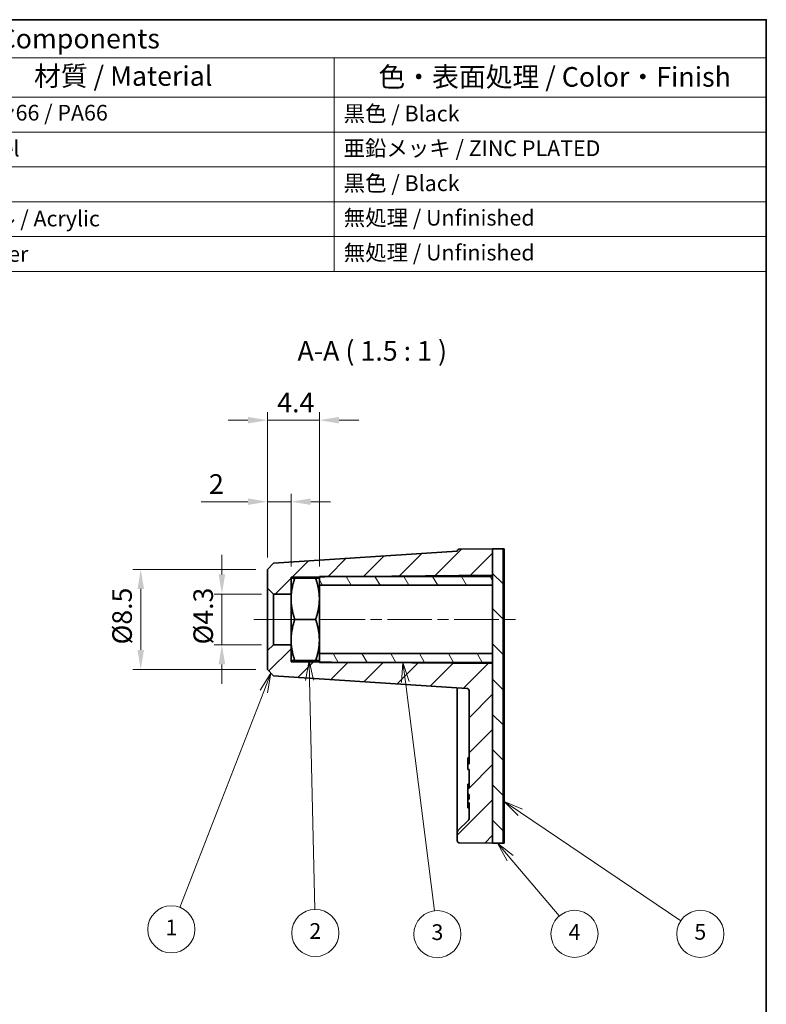
# Model space of a CAD drawing. Units: millimetres. Extents: x 7 to 133, y 7 to 191.
# Drawn here: x 70 to 133, y 108 to 191 of the extents above; entities that cross this region are included whole.
import ezdxf

# ---------------------------------------------------------------- set-up
doc = ezdxf.new("R2010")
doc.units = ezdxf.units.MM
doc.header["$LTSCALE"] = 0.666667
doc.linetypes.add('CHAIN', pattern=[0.3543, 0.2362, -0.0295, 0.0591, -0.0295])
doc.layers.get('Defpoints').update_dxf_attribs({"lineweight": 25})
for name, color, linetype, lineweight in [('Border (ISO)', 7, 'Continuous', 35), ('Dimension (ISO)', 7, 'Continuous', 18), ('Symbol (ISO)', 7, 'Continuous', 18), ('Visible (ISO)', 7, 'Continuous', 35)]:
    doc.layers.add(name, color=color, linetype=linetype, lineweight=lineweight)
for name, color, linetype, lineweight, true_color in [('Centerline (ISO)', 7, 'Continuous', 18, 0x80ffff), ('Hatch (ISO)', 1, 'Continuous', 18, 0xff0000), ('Symbol (TK)', 100, 'Continuous', 18, 0x00ff3f)]:
    doc.layers.add(name, color=color, linetype=linetype, lineweight=lineweight, true_color=true_color)
doc.styles.add('Note Text (TK)', font='txt')
doc.styles.add('Note Text (TK2)', font='txt')
doc.dimstyles.new('Default - Method 1b (TK)', dxfattribs={"dimscale": 0.666667, "dimtxt": 2.5, "dimasz": 2.5, "dimexe": 1, "dimexo": 1.5, "dimgap": 1, "dimtad": 1, "dimtoh": 1, "dimrnd": 1e-08, "dimdsep": 46, "dimtxsty": 'Note Text (TK)', "dimcen": 0.09, "dimdle": 5, "dimclrd": 100, "dimclre": 100, "dimclrt": 7, "dimadec": 1, "dimazin": 1, "dimtfac": 1, "dimtmove": 0, "dimatfit": 3, "dimfxl": 0, "dimtolj": 1, "dimlwd": -1, "dimlwe": -1, "dimarcsym": 0})

# ---------------------------------------------------------------- blocks, each defined once
blk = doc.blocks.new('図面枠 既定の図面枠')
at = {"layer": 'Border (ISO)', "flags": 128}
blk.add_lwpolyline([(10, 10), (10, 287), (200, 287), (200, 10), (10, 10)], dxfattribs=at)
blk = doc.blocks.new('構成内容 _ Components')
at = {"layer": 'Symbol (ISO)'}
for p, q in [((200, 287), (10, 287)), ((10, 287), (10, 282.16)), ((200, 287), (200, 282.16)), ((200, 282.16), (10, 282.16)), ((10, 282.16), (10, 277.12)), ((25.07, 282.16), (25.07, 277.12)), ((72.85, 282.16), (72.85, 277.12)), ((92.39, 282.16), (92.39, 277.12)), ((145, 282.16), (145, 277.12)), ((200, 282.16), (200, 277.12)), ((200, 277.12), (10, 277.12)), ((10, 277.12), (10, 254.95)), ((25.07, 277.12), (25.07, 254.95)), ((72.85, 277.12), (72.85, 254.95)), ((92.39, 277.12), (92.39, 254.95)), ((145, 277.12), (145, 254.95)), ((200, 277.12), (200, 254.95)), ((200, 272.69), (10, 272.69)), ((200, 268.25), (10, 268.25)), ((200, 263.82), (10, 263.82)), ((200, 259.39), (10, 259.39)), ((200, 254.95), (10, 254.95))]:
    blk.add_line(p, q, dxfattribs=at)
at = {"layer": 'Symbol (ISO)', "color": 7, "attachment_point": 7}
for s, insert, char_height, style in [('構成内容 / Components', (85.81, 282.56), 2.5, 'Note Text (TK)'), ('No.', (15.29, 278.38), 2.5, 'Note Text (TK)'), ('名称 / Part name', (35.38, 277.79), 2.5, 'Note Text (TK)'), ('数量 / Pcs', (74.09, 277.76), 2.5, 'Note Text (TK)'), ('材質 / Material', (106.82, 277.8), 2.5, 'Note Text (TK)'), ('色・表面処理 / Color・Finish', (150.65, 277.69), 2.5, 'Note Text (TK)'), ('1', (17.13, 273.91), 2, 'Note Text (TK2)'), ('本体 / Body', (26.22, 273.3), 2, 'Note Text (TK2)'), ('1', (82.22, 273.91), 2, 'Note Text (TK2)'), ('ナイロン66 / PA66', (93.56, 273.53), 2, 'Note Text (TK2)'), ('黒色 / Black', (146.22, 273.42), 2, 'Note Text (TK2)'), ('2', (16.95, 269.47), 2, 'Note Text (TK2)'), ('M4ナット / M4 Nut', (26.3, 269.12), 2, 'Note Text (TK2)'), ('1', (82.22, 269.48), 2, 'Note Text (TK2)'), ('鉄 / Steel', (93.51, 268.97), 2, 'Note Text (TK2)'), ('亜鉛メッキ / ZINC PLATED', (146.2, 269), 2, 'Note Text (TK2)'), ('3', (16.95, 265.02), 2, 'Note Text (TK2)'), ('チューブ / Tube ', (26.24, 264.59), 2, 'Note Text (TK2)'), ('1', (82.22, 265.05), 2, 'Note Text (TK2)'), ('PE', (93.6, 265.05), 2, 'Note Text (TK2)'), ('黒色 / Black', (146.22, 264.55), 2, 'Note Text (TK2)'), ('4', (16.9, 260.61), 2, 'Note Text (TK2)'), ('接着テープ / Double Adhesive Tape', (26.25, 259.93), 2, 'Note Text (TK2)'), ('1', (82.22, 260.62), 2, 'Note Text (TK2)'), ('アクリル / Acrylic', (93.55, 260.05), 2, 'Note Text (TK2)'), ('無処理 / Unfinished', (146.23, 260.15), 2, 'Note Text (TK2)'), ('5', (16.95, 256.16), 2, 'Note Text (TK2)'), ('剥離紙 / Release paper', (26.27, 255.54), 2, 'Note Text (TK2)'), ('1', (82.22, 256.18), 2, 'Note Text (TK2)'), ('紙 / Paper', (93.55, 255.54), 2, 'Note Text (TK2)'), ('無処理 / Unfinished', (146.23, 255.71), 2, 'Note Text (TK2)')]:
    blk.add_mtext(s, dxfattribs=dict(at, insert=insert, char_height=char_height, style=style))
blk = doc.blocks.new('*D11')
at = {"layer": 'Defpoints', "color": 0, "transparency": 16777216}
for p in [(91.521, 142.563), (87.151, 138.263), (91.521, 138.263)]:
    blk.add_point(p, dxfattribs=at)
at = {"layer": 'Dimension (ISO)', "color": 100, "transparency": 16777216}
for p, q in [((87.151, 144.23), (87.151, 145.896)), ((90.521, 142.563), (86.484, 142.563)), ((87.151, 142.563), (87.151, 138.263)), ((90.521, 138.263), (86.484, 138.263)), ((87.151, 136.596), (87.151, 134.93))]:
    blk.add_line(p, q, dxfattribs=at)
for points in [[(86.873, 144.23), (87.428, 144.23), (87.151, 142.563)], [(86.873, 136.596), (87.428, 136.596), (87.151, 138.263)]]:
    blk.add_solid(points, dxfattribs=at)
at = {"layer": 'Dimension (ISO)', "color": 7, "transparency": 16777216, "insert": (85.565, 138.288), "char_height": 1.66667, "attachment_point": 4, "rotation": 90, "style": 'Note Text (TK)'}
blk.add_mtext('\\A1;\\fＭＳ Ｐゴシック|b0|i0;\\H1.6582;Ø4.3', dxfattribs=at)
blk = doc.blocks.new('*D12')
at = {"layer": 'Defpoints', "color": 0, "transparency": 16777216}
for p in [(91.021, 144.663), (80.269, 136.163), (91.021, 136.163)]:
    blk.add_point(p, dxfattribs=at)
at = {"layer": 'Dimension (ISO)', "color": 100, "transparency": 16777216}
for p, q in [((90.021, 144.663), (79.603, 144.663)), ((80.269, 142.996), (80.269, 137.83)), ((90.021, 136.163), (79.603, 136.163))]:
    blk.add_line(p, q, dxfattribs=at)
for points in [[(79.992, 142.996), (80.547, 142.996), (80.269, 144.663)], [(79.992, 137.83), (80.547, 137.83), (80.269, 136.163)]]:
    blk.add_solid(points, dxfattribs=at)
at = {"layer": 'Dimension (ISO)', "color": 7, "transparency": 16777216, "insert": (78.684, 138.288), "char_height": 1.66667, "attachment_point": 4, "rotation": 90, "style": 'Note Text (TK)'}
blk.add_mtext('\\A1;\\fＭＳ Ｐゴシック|b0|i0;\\H1.6582;Ø8.5', dxfattribs=at)
blk = doc.blocks.new('*D13')
at = {"layer": 'Defpoints', "color": 0, "transparency": 16777216}
for p in [(91.021, 150.408), (91.021, 144.663), (93.021, 143.913)]:
    blk.add_point(p, dxfattribs=at)
at = {"layer": 'Dimension (ISO)', "color": 100, "transparency": 16777216}
for p, q in [((91.021, 145.663), (91.021, 151.075)), ((93.021, 144.913), (93.021, 151.075)), ((89.355, 150.408), (85.389, 150.408)), ((93.021, 150.408), (91.021, 150.408)), ((94.688, 150.408), (96.355, 150.408))]:
    blk.add_line(p, q, dxfattribs=at)
for points in [[(89.355, 150.686), (89.355, 150.13), (91.021, 150.408)], [(94.688, 150.686), (94.688, 150.13), (93.021, 150.408)]]:
    blk.add_solid(points, dxfattribs=at)
at = {"layer": 'Dimension (ISO)', "color": 7, "transparency": 16777216, "insert": (86.055, 151.908), "char_height": 1.6667, "attachment_point": 4, "style": 'Note Text (TK)'}
blk.add_mtext('\\A1;2', dxfattribs=at)
blk = doc.blocks.new('*D14')
at = {"layer": 'Defpoints', "color": 0, "transparency": 16777216}
for p in [(91.021, 157.33), (91.021, 144.663), (95.421, 143.913)]:
    blk.add_point(p, dxfattribs=at)
at = {"layer": 'Dimension (ISO)', "color": 100, "transparency": 16777216}
for p, q in [((89.355, 157.33), (87.688, 157.33)), ((91.021, 145.663), (91.021, 157.996)), ((95.421, 157.33), (91.021, 157.33)), ((95.421, 144.913), (95.421, 157.996)), ((97.088, 157.33), (98.755, 157.33))]:
    blk.add_line(p, q, dxfattribs=at)
for points in [[(89.355, 157.607), (89.355, 157.052), (91.021, 157.33)], [(97.088, 157.607), (97.088, 157.052), (95.421, 157.33)]]:
    blk.add_solid(points, dxfattribs=at)
at = {"layer": 'Dimension (ISO)', "color": 7, "transparency": 16777216, "insert": (91.844, 158.83), "char_height": 1.6667, "attachment_point": 4, "style": 'Note Text (TK)'}
blk.add_mtext('\\A1;4.4', dxfattribs=at)
blk = doc.blocks.new('バルーン1')
at = {"layer": 'Symbol (TK)', "color": 100, "true_color": 0x00ff40}
for p, q in [((136.97, 203.78), (135.6, 201.63)), ((136.06, 201.45), (136.97, 203.78)), ((136.53, 201.27), (136.97, 203.78)), ((136.06, 201.45), (125.38, 173.95))]:
    blk.add_line(p, q, dxfattribs=at)
at = {"layer": 'Symbol (TK)'}
blk.add_circle((124.3, 171.15), 3, dxfattribs=at)
at = {"layer": 'Symbol (TK)', "color": 7, "insert": (124.3, 171.13), "char_height": 2, "attachment_point": 5, "style": 'Note Text (TK2)'}
blk.add_mtext('1', dxfattribs=at)
blk = doc.blocks.new('バルーン2')
at = {"layer": 'Symbol (TK)', "color": 100, "true_color": 0x00ff40}
for p, q in [((168.71, 186.04), (166.64, 187.44)), ((168.99, 186.46), (166.64, 187.44)), ((166.64, 187.44), (168.43, 185.63)), ((168.71, 186.04), (189.12, 172.25))]:
    blk.add_line(p, q, dxfattribs=at)
at = {"layer": 'Symbol (TK)'}
blk.add_circle((191.6, 170.57), 3, dxfattribs=at)
at = {"layer": 'Symbol (TK)', "color": 7, "insert": (191.6, 170.57), "char_height": 2, "attachment_point": 5, "style": 'Note Text (TK2)'}
blk.add_mtext('5', dxfattribs=at)
blk = doc.blocks.new('バルーン3')
at = {"layer": 'Symbol (TK)', "color": 100, "true_color": 0x00ff40}
for p, q in [((167.41, 180.21), (165.79, 182.12)), ((167.79, 180.54), (165.79, 182.12)), ((165.79, 182.12), (167.03, 179.89)), ((167.41, 180.21), (173.66, 172.86))]:
    blk.add_line(p, q, dxfattribs=at)
at = {"layer": 'Symbol (TK)'}
blk.add_circle((175.6, 170.57), 3, dxfattribs=at)
at = {"layer": 'Symbol (TK)', "color": 7, "insert": (175.6, 170.55), "char_height": 2, "attachment_point": 5, "style": 'Note Text (TK2)'}
blk.add_mtext('4', dxfattribs=at)
blk = doc.blocks.new('バルーン4')
at = {"layer": 'Symbol (TK)', "color": 100, "true_color": 0x00ff40}
for p, q in [((153.76, 205.14), (153.57, 202.6)), ((154.07, 202.66), (153.76, 205.14)), ((154.57, 202.73), (153.76, 205.14)), ((154.07, 202.66), (157.77, 173.51))]:
    blk.add_line(p, q, dxfattribs=at)
at = {"layer": 'Symbol (TK)'}
blk.add_circle((158.15, 170.54), 3, dxfattribs=at)
at = {"layer": 'Symbol (TK)', "color": 7, "insert": (158.15, 170.53), "char_height": 2, "attachment_point": 5, "style": 'Note Text (TK2)'}
blk.add_mtext('3', dxfattribs=at)
blk = doc.blocks.new('バルーン5')
at = {"layer": 'Symbol (TK)', "color": 100, "true_color": 0x00ff40}
for p, q in [((141.82, 205.37), (141.38, 202.86)), ((141.88, 202.87), (141.82, 205.37)), ((142.38, 202.88), (141.82, 205.37)), ((141.88, 202.87), (142.54, 173.69))]:
    blk.add_line(p, q, dxfattribs=at)
at = {"layer": 'Symbol (TK)'}
blk.add_circle((142.61, 170.69), 3, dxfattribs=at)
at = {"layer": 'Symbol (TK)', "color": 7, "insert": (142.61, 170.68), "char_height": 2, "attachment_point": 5, "style": 'Note Text (TK2)'}
blk.add_mtext('2', dxfattribs=at)

msp = doc.modelspace()

# ---------------------------------------------------------------- hatches: boundary and pattern name
at = {"layer": 'Hatch (ISO)'}
h = msp.add_hatch(dxfattribs=at)
h.set_pattern_fill('ANSI31', color=256, scale=16.933333, style=0)
h.set_pattern_definition([(45, (0, 0), (-1.49671, 1.49671), [])])
edge = h.paths.add_edge_path()
edge.add_line((93.021, 142.563), (93.021, 143.913))
edge.add_line((93.021, 143.913), (93.021, 144.013))
edge.add_line((93.021, 144.013), (95.421, 144.034))
edge.add_line((95.421, 144.034), (98.751, 144.063))
edge.add_line((98.751, 144.063), (110.121, 144.162))
edge.add_line((110.121, 144.162), (110.121, 146.413))
edge.add_line((110.121, 146.413), (107.32, 146.389))
edge.add_ellipse((107.321, 146.189), major_axis=(-0.002, 0.2), ratio=1, start_angle=0, end_angle=81.38303)
edge.add_line((107.123, 146.217), (91.52, 145.196))
edge.add_line((91.52, 145.196), (91.021, 144.663))
edge.add_line((91.021, 144.663), (91.021, 143.063))
edge.add_line((91.021, 143.063), (91.521, 142.563))
edge.add_line((91.521, 142.563), (93.021, 142.563))
edge = h.paths.add_edge_path()
edge.add_line((93.021, 136.913), (93.021, 138.263))
edge.add_line((93.021, 138.263), (91.521, 138.263))
edge.add_line((91.521, 138.263), (91.021, 137.763))
edge.add_line((91.021, 137.763), (91.021, 136.163))
edge.add_line((91.021, 136.163), (91.52, 135.63))
edge.add_line((91.52, 135.63), (107.934, 134.556))
edge.add_ellipse((107.921, 134.357), major_axis=(0.013, 0.2), ratio=1, start_angle=273.74438, end_angle=360, ccw=False)
edge.add_line((108.121, 134.357), (108.121, 128.14))
edge.add_line((108.121, 128.14), (108.021, 128.14))
edge.add_line((108.021, 128.14), (108.021, 127.67))
edge.add_line((108.021, 127.67), (108.121, 127.67))
edge.add_line((108.121, 127.67), (108.121, 126.072))
edge.add_line((108.121, 126.072), (108.021, 126.072))
edge.add_line((108.021, 126.072), (108.021, 125.554))
edge.add_line((108.021, 125.554), (108.121, 125.554))
edge.add_line((108.121, 125.554), (108.121, 125.164))
edge.add_line((108.121, 125.164), (108.021, 125.164))
edge.add_line((108.021, 125.164), (108.021, 124.828))
edge.add_line((108.021, 124.828), (108.121, 124.828))
edge.add_line((108.121, 124.828), (108.121, 123.505))
edge.add_ellipse((107.921, 123.505), major_axis=(0.2, 0), ratio=1, start_angle=315, end_angle=360, ccw=False)
edge.add_line((108.063, 123.363), (107.18, 122.48))
edge.add_ellipse((107.321, 122.339), major_axis=(-0.141, 0.141), ratio=1, start_angle=0, end_angle=45)
edge.add_line((107.121, 122.339), (107.121, 121.637))
edge.add_ellipse((107.321, 121.637), major_axis=(-0.2, 0), ratio=1, start_angle=0, end_angle=89.5)
edge.add_line((107.32, 121.437), (110.121, 121.413))
edge.add_line((110.121, 121.413), (110.121, 136.664))
edge.add_line((110.121, 136.664), (98.751, 136.763))
edge.add_line((98.751, 136.763), (95.421, 136.792))
edge.add_line((95.421, 136.792), (93.021, 136.813))
edge.add_line((93.021, 136.813), (93.021, 136.913))
h = msp.add_hatch(dxfattribs=at)
h.set_pattern_fill('ANSI31', color=256, scale=16.933333, angle=90.00021, style=0)
h.set_pattern_definition([(135.0002, (0, 0), (-1.496704, -1.496715), [])])
h.paths.add_polyline_path([(110.121, 121.413), (111.021, 121.413), (111.021, 146.413), (110.121, 146.413), (110.121, 144.162), (110.121, 144.063), (110.121, 143.313), (110.121, 137.513), (110.121, 136.763), (110.121, 136.664)])
h = msp.add_hatch(dxfattribs=at)
h.set_pattern_fill('ANSI31', color=256, scale=16.933333, angle=14.99998, style=0)
h.set_pattern_definition([(60, (0, 0), (-1.833087, 1.058334), [])])
h.paths.add_polyline_path([(111.091, 146.413), (111.021, 146.413), (111.021, 121.413), (111.091, 121.413)])
h = msp.add_hatch(dxfattribs=at)
h.set_pattern_fill('ANSI31', color=256, scale=16.933333, angle=75.00018, style=0)
h.set_pattern_definition([(120.0002, (0, 0), (-1.833084, -1.05834), [])])
h.paths.add_polyline_path([(95.421, 137.513), (95.421, 136.913), (95.421, 136.792), (95.421, 136.763), (98.751, 136.763), (110.121, 136.763), (110.121, 137.513)])
h.paths.add_polyline_path([(95.421, 143.913), (95.421, 143.313), (110.121, 143.313), (110.121, 144.063), (98.751, 144.063), (95.421, 144.063), (95.421, 144.034)])

# ---------------------------------------------------------------- linework, layer by layer
at = {"layer": 'Centerline (ISO)', "linetype": 'CHAIN', "ltscale": 23.990969}
msp.add_line((89.855, 140.413), (112.455, 140.413), dxfattribs=at)
at = {"layer": 'Visible (ISO)'}
for p, q in [((110.121, 146.413), (107.32, 146.389)), ((110.121, 144.162), (110.121, 146.413)), ((111.021, 146.413), (110.121, 146.413)), ((110.121, 146.413), (110.121, 121.413)), ((111.021, 121.413), (111.021, 146.413)), ((111.091, 146.413), (111.021, 146.413)), ((111.021, 146.413), (111.021, 121.413)), ((111.091, 121.413), (111.091, 146.413)), ((107.123, 146.217), (91.52, 145.196)), ((91.52, 145.196), (91.021, 144.663)), ((91.021, 144.663), (91.021, 143.063)), ((93.021, 144.013), (110.121, 144.162)), ((93.021, 143.913), (93.021, 144.013)), ((93.021, 143.913), (93.021, 142.163)), ((93.334, 143.913), (95.109, 143.913)), ((110.121, 144.063), (95.421, 144.063)), ((95.421, 144.063), (95.421, 143.913)), ((95.421, 142.163), (95.421, 143.913)), ((110.121, 143.313), (110.121, 144.063)), ((91.021, 143.063), (91.521, 142.563)), ((91.021, 143.063), (91.021, 137.763)), ((95.421, 143.313), (110.121, 143.313)), ((91.521, 142.563), (93.021, 142.563)), ((91.521, 138.263), (91.521, 142.563)), ((93.021, 142.163), (93.021, 138.663)), ((95.421, 138.663), (95.421, 142.163)), ((93.334, 140.413), (95.109, 140.413)), ((91.521, 138.263), (91.021, 137.763)), ((93.021, 138.263), (91.521, 138.263)), ((93.021, 138.663), (93.021, 136.913)), ((95.421, 136.913), (95.421, 138.663)), ((91.021, 137.763), (91.021, 136.163)), ((110.121, 137.513), (95.421, 137.513)), ((110.121, 136.763), (110.121, 137.513)), ((93.021, 136.813), (93.021, 136.913)), ((110.121, 136.664), (93.021, 136.813)), ((93.334, 136.913), (95.109, 136.913)), ((95.421, 136.913), (95.421, 136.763)), ((95.421, 136.763), (110.121, 136.763)), ((110.121, 121.413), (110.121, 136.664)), ((91.021, 136.163), (91.52, 135.63)), ((91.52, 135.63), (107.934, 134.556)), ((108.121, 134.357), (108.121, 128.14)), ((107.121, 133.542), (107.121, 123.895)), ((108.021, 128.67), (108.121, 128.67)), ((108.021, 128.14), (108.021, 128.67)), ((108.121, 128.14), (108.021, 128.14)), ((108.021, 128.14), (108.021, 127.67)), ((108.021, 127.67), (108.121, 127.67)), ((108.121, 127.67), (108.121, 126.072)), ((108.021, 126.072), (108.021, 126.426)), ((108.121, 126.426), (108.021, 126.426)), ((108.121, 126.072), (108.021, 126.072)), ((108.021, 126.072), (108.021, 125.554)), ((108.021, 125.554), (108.121, 125.554)), ((108.021, 125.164), (108.021, 125.554)), ((108.121, 125.554), (108.121, 125.164)), ((108.021, 125.164), (108.021, 124.828)), ((108.121, 125.164), (108.021, 125.164)), ((108.021, 124.828), (108.121, 124.828)), ((108.021, 124.426), (108.021, 124.828)), ((108.121, 124.828), (108.121, 123.505)), ((107.121, 123.895), (107.121, 122.339)), ((108.121, 124.426), (108.021, 124.426)), ((108.063, 123.363), (107.18, 122.48)), ((107.121, 122.339), (107.121, 121.637)), ((107.32, 121.437), (110.121, 121.413)), ((110.121, 121.413), (111.021, 121.413)), ((111.021, 121.413), (111.091, 121.413))]:
    msp.add_line(p, q, dxfattribs=at)
for centre, start, end in [((107.321, 146.189), 90.5, 171.88303), ((107.921, 134.357), 0, 86.25562), ((107.921, 123.505), 315, 0), ((107.321, 122.339), 135, 180), ((107.321, 121.637), 180, 269.5)]:
    msp.add_arc(centre, 0.2, start, end, dxfattribs=at)
for points in [[(93.021, 143.913), (93.021, 143.913), (93.334, 143.913)], [(93.334, 143.913), (93.021, 142.975), (93.021, 142.163)], [(95.109, 143.913), (95.421, 143.913), (95.421, 143.913)], [(95.421, 142.163), (95.421, 142.975), (95.109, 143.913)], [(93.021, 142.163), (93.021, 141.351), (93.334, 140.413)], [(95.109, 140.413), (95.421, 141.351), (95.421, 142.163)], [(93.334, 140.413), (93.021, 139.475), (93.021, 138.663)], [(95.421, 138.663), (95.421, 139.475), (95.109, 140.413)], [(93.021, 138.663), (93.021, 137.851), (93.334, 136.913)], [(95.109, 136.913), (95.421, 137.851), (95.421, 138.663)], [(93.334, 136.913), (93.021, 136.913), (93.021, 136.913)], [(95.421, 136.913), (95.421, 136.913), (95.109, 136.913)]]:
    msp.add_rational_spline(points, [1, 1.0379548493, 1], degree=2, dxfattribs=at)
msp.add_open_spline([(107.121, 134.609), (107.121, 134.455), (107.121, 134.27), (107.121, 133.9), (107.121, 133.721), (107.121, 133.542)], degree=3, knots=[0.3312438, 0.3312438, 0.3312438, 0.3312438, 0.395119, 0.395119, 0.4486654, 0.4486654, 0.4486654, 0.4486654], dxfattribs=at)

# ---------------------------------------------------------------- block references
at = {"xscale": 0.6666666666666666, "yscale": 0.6666666666666666, "zscale": 0.6666666666666666}
msp.add_blockref('図面枠 既定の図面枠', (0, 0), dxfattribs=at)
at = {"layer": 'Symbol (ISO)', "xscale": 0.6666666666666666, "yscale": 0.6666666666666666, "zscale": 0.6666666666666666}
msp.add_blockref('構成内容 _ Components', (0, 0), dxfattribs=at)
at = {"layer": 'Symbol (TK)', "xscale": 0.6666666666666666, "yscale": 0.6666666666666666, "zscale": 0.6666666666666666}
for name in ['バルーン5', 'バルーン4', 'バルーン1', 'バルーン2', 'バルーン3']:
    msp.add_blockref(name, (0, 0), dxfattribs=at)

# ---------------------------------------------------------------- texts
at = {"layer": 'Symbol (ISO)', "color": 7, "insert": (93.565, 161.86), "char_height": 1.66667, "attachment_point": 7, "style": 'Note Text (TK)'}
msp.add_mtext('A-A ( 1.5 : 1 )', dxfattribs=at)

# ---------------------------------------------------------------- dimensions: what is measured, and where the dimension line sits
at = {"layer": 'Dimension (ISO)', "color": 100, "true_color": 0x00ff3f}
dim = msp.add_linear_dim(base=(91.021, 157.33), p1=(95.421, 143.913), p2=(91.021, 144.663), dimstyle='Default - Method 1b (TK)', override={"dimgap": 1, "dimtoh": 0, "dimdec": 2, "dimtol": 0, "dimlim": 0, "dimtp": 0, "dimtm": 0, "dimtdec": 2, "dimtofl": 1, "dimatfit": 1}, dxfattribs=at)
dim.commit()
dim.dimension.update_dxf_attribs({"geometry": '*D14', "text_midpoint": (93.221, 157.33), "dimtype": 160})
dim = msp.add_linear_dim(base=(91.021, 150.408), p1=(93.021, 143.913), p2=(91.021, 144.663), angle=180, dimstyle='Default - Method 1b (TK)', override={"dimgap": 1, "dimtoh": 0, "dimdec": 2, "dimtol": 0, "dimlim": 0, "dimtp": 0, "dimtm": 0, "dimtdec": 2, "dimtofl": 1, "dimatfit": 1}, dxfattribs=at)
dim.commit()
dim.dimension.update_dxf_attribs({"geometry": '*D13', "text_midpoint": (86.538, 150.408), "dimtype": 160})
for base, p1, p2, override, picture, middle in [((87.151, 138.263), (91.521, 142.563), (91.521, 138.263), {"dimgap": 1, "dimtoh": 0, "dimdec": 2, "dimtol": 0, "dimlim": 0, "dimtp": 0, "dimtm": 0, "dimtdec": 2, "dimtofl": 1, "dimatfit": 1}, '*D11', (87.151, 140.413)), ((80.269, 136.163), (91.021, 144.663), (91.021, 136.163), {"dimgap": 1, "dimtoh": 0, "dimdec": 2, "dimtol": 0, "dimlim": 0, "dimtp": 0, "dimtm": 0, "dimtdec": 2, "dimtofl": 0, "dimatfit": 1}, '*D12', (80.269, 140.413))]:
    dim = msp.add_linear_dim(base=base, p1=p1, p2=p2, angle=90, text='\\fＭＳ Ｐゴシック|b0|i0;\\H1.6582;Ø<>', dimstyle='Default - Method 1b (TK)', override=override, dxfattribs=at)
    dim.commit()
    dim.dimension.update_dxf_attribs({"geometry": picture, "text_midpoint": middle, "dimtype": 160})

doc.saveas('drawing.dxf')
